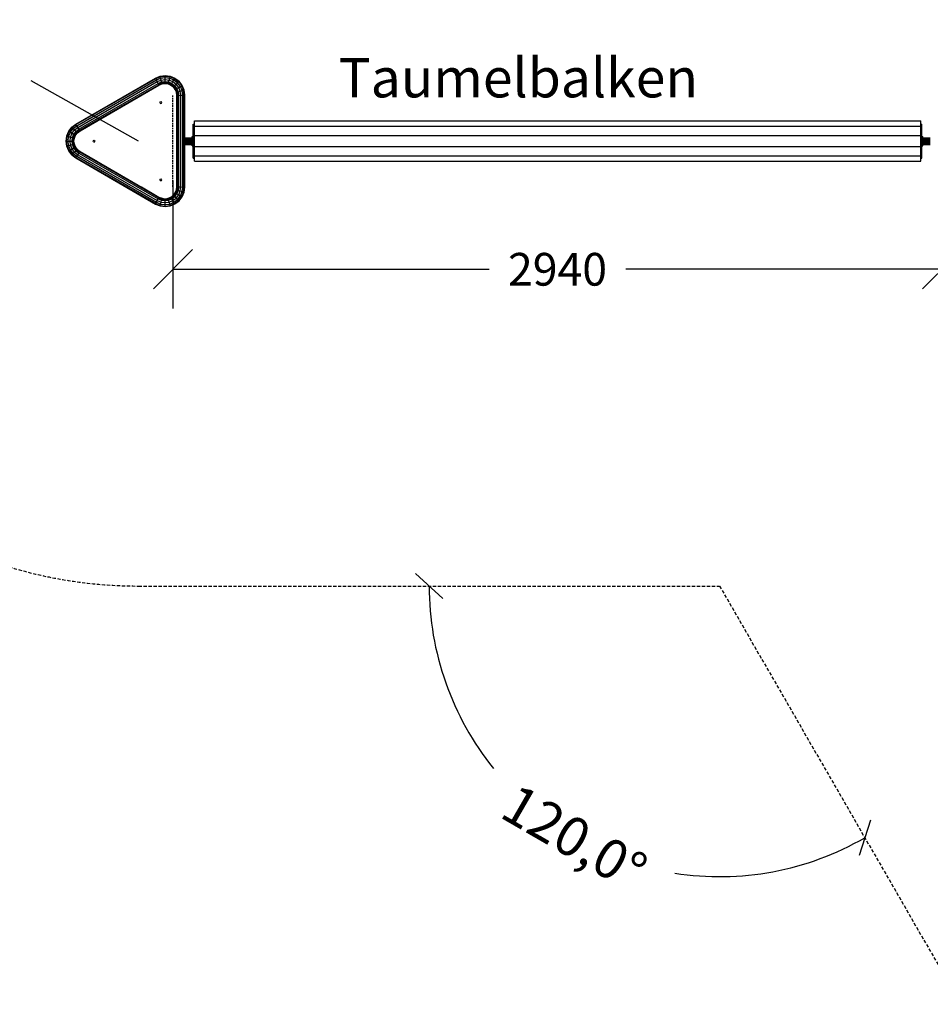
# Model space of a CAD drawing. Extents: x 0 to 14850, y 0 to 10500.
# Drawn here: x 5291 to 8771, y 4550 to 8312 of the extents above; entities that cross this region are included whole.
import ezdxf
from ezdxf.enums import TextEntityAlignment as Align

# ---------------------------------------------------------------- set-up
doc = ezdxf.new("R2010")
doc.units = 0
doc.linetypes.add('DASHED', pattern=[19.05, 12.7, -6.35])
doc.linetypes.add('HIDDEN', pattern=[9.525, 6.35, -3.175])
doc.layers.add('1', color=15, linetype='Continuous')
doc.layers.add('BEMAßUNG', color=7, linetype='Continuous')
doc.styles.add('ARIAL', font='arial.ttf')

# ---------------------------------------------------------------- blocks, each defined once
blk = doc.blocks.new('SLASH')
at = {"color": 0, "linetype": 'Continuous'}
blk.add_line((-12.7, -12.7), (12.7, 12.7), dxfattribs=at)

msp = doc.modelspace()

# ---------------------------------------------------------------- linework, layer by layer
at = {"layer": '1'}
for p, q in [((5504.6, 7912.6), (5809.7, 8088.8)), ((5809.7, 8088.8), (5826.9, 8095.9)), ((5810.6, 8087), (5809.7, 8088.8)), ((5810.6, 8087), (5827.4, 8094)), ((5813, 8082.1), (5828.9, 8088.6)), ((5826.9, 8095.9), (5846.4, 8098.5)), ((5827.4, 8094), (5826.9, 8095.9)), ((5827.4, 8094), (5846.4, 8096.5)), ((5828.9, 8088.6), (5827.4, 8094)), ((5828.9, 8088.6), (5846.4, 8090.9)), ((5830.8, 8081.3), (5828.9, 8088.6)), ((5846.4, 8096.5), (5846.4, 8098.5)), ((5846.4, 8098.5), (5865.8, 8095.9)), ((5846.4, 8090.9), (5846.4, 8096.5)), ((5846.4, 8096.5), (5865.3, 8094)), ((5846.4, 8083.4), (5846.4, 8090.9)), ((5846.4, 8090.9), (5863.9, 8088.6)), ((5861.9, 8081.3), (5863.9, 8088.6)), ((5863.9, 8088.6), (5865.3, 8094)), ((5863.9, 8088.6), (5880.2, 8081.9)), ((5865.3, 8094), (5865.8, 8095.9)), ((5865.3, 8094), (5882.9, 8086.7)), ((5865.8, 8095.9), (5883.9, 8088.4)), ((5882.9, 8086.7), (5883.9, 8088.4)), ((5883.9, 8088.4), (5899.5, 8076.5)), ((5505.7, 7911), (5810.6, 8087)), ((5508.8, 7906.4), (5813, 8082.1)), ((5512.9, 7900.1), (5816.4, 8075.3)), ((5517.1, 7893.9), (5819.7, 8068.6)), ((5520.2, 7889.3), (5822.1, 8063.6)), ((5521.3, 7887.6), (5823, 8061.8)), ((5756.3, 8023.4), (5823, 8061.8)), ((5813, 8082.1), (5810.6, 8087)), ((5816.4, 8075.3), (5813, 8082.1)), ((5816.4, 8075.3), (5830.8, 8081.3)), ((5819.7, 8068.6), (5816.4, 8075.3)), ((5819.7, 8068.6), (5832.8, 8074)), ((5822.1, 8063.6), (5819.7, 8068.6)), ((5821, 8066), (5833.6, 8071.2)), ((5822.1, 8063.6), (5834.2, 8068.7)), ((5823, 8061.8), (5822.1, 8063.6)), ((5823, 8061.8), (5834.8, 8066.7)), ((5830.8, 8081.3), (5846.4, 8083.4)), ((5832.8, 8074), (5830.8, 8081.3)), ((5832.8, 8074), (5846.4, 8075.8)), ((5834.2, 8068.7), (5832.8, 8074)), ((5833.6, 8071.2), (5846.4, 8072.9)), ((5834.2, 8068.7), (5846.4, 8070.3)), ((5834.8, 8066.7), (5834.2, 8068.7)), ((5834.8, 8066.7), (5846.4, 8068.2)), ((5846.4, 8075.8), (5846.4, 8083.4)), ((5846.4, 8083.4), (5861.9, 8081.3)), ((5846.4, 8070.3), (5846.4, 8075.8)), ((5846.4, 8075.8), (5859.9, 8074)), ((5846.4, 8072.9), (5859.2, 8071.2)), ((5846.4, 8068.2), (5846.4, 8070.3)), ((5846.4, 8070.3), (5858.5, 8068.7)), ((5846.4, 8068.2), (5858, 8066.7)), ((5858, 8066.7), (5858.5, 8068.7)), ((5858, 8066.7), (5868.8, 8062.2)), ((5858.5, 8068.7), (5859.9, 8074)), ((5858.5, 8068.7), (5869.8, 8064)), ((5859.2, 8071.2), (5871.1, 8066.2)), ((5859.9, 8074), (5861.9, 8081.3)), ((5859.9, 8074), (5872.6, 8068.8)), ((5861.9, 8081.3), (5876.4, 8075.3)), ((5868.8, 8062.2), (5869.8, 8064)), ((5868.8, 8062.2), (5878.1, 8055.1)), ((5869.8, 8064), (5872.6, 8068.8)), ((5869.8, 8064), (5879.5, 8056.5)), ((5871.1, 8066.2), (5881.4, 8058.4)), ((5872.6, 8068.8), (5876.4, 8075.3)), ((5872.6, 8068.8), (5883.4, 8060.4)), ((5876.4, 8075.3), (5880.2, 8081.9)), ((5876.4, 8075.3), (5888.8, 8065.8)), ((5878.1, 8055.1), (5879.5, 8056.5)), ((5885.2, 8045.8), (5878.1, 8055.1)), ((5879.5, 8056.5), (5883.4, 8060.4)), ((5887, 8046.8), (5879.5, 8056.5)), ((5880.2, 8081.9), (5882.9, 8086.7)), ((5880.2, 8081.9), (5894.1, 8071.1)), ((5889.3, 8048.1), (5881.4, 8058.4)), ((5882.9, 8086.7), (5898.1, 8075.1)), ((5883.4, 8060.4), (5888.8, 8065.8)), ((5891.8, 8049.6), (5883.4, 8060.4)), ((5888.8, 8065.8), (5894.1, 8071.1)), ((5898.3, 8053.4), (5888.8, 8065.8)), ((5891.8, 8049.6), (5898.3, 8053.4)), ((5894.1, 8071.1), (5898.1, 8075.1)), ((5904.9, 8057.1), (5894.1, 8071.1)), ((5898.1, 8075.1), (5899.5, 8076.5)), ((5909.7, 8059.9), (5898.1, 8075.1)), ((5898.3, 8053.4), (5904.9, 8057.1)), ((5904.3, 8038.9), (5898.3, 8053.4)), ((5911.4, 8060.9), (5899.5, 8076.5)), ((5904.9, 8057.1), (5909.7, 8059.9)), ((5911.6, 8040.8), (5904.9, 8057.1)), ((5909.7, 8059.9), (5911.4, 8060.9)), ((5917, 8042.3), (5909.7, 8059.9)), ((5918.9, 8042.8), (5911.4, 8060.9)), ((5885.2, 8045.8), (5887, 8046.8)), ((5889.7, 8035), (5885.2, 8045.8)), ((5887, 8046.8), (5891.8, 8049.6)), ((5891.7, 8035.5), (5887, 8046.8)), ((5894.2, 8036.2), (5889.3, 8048.1)), ((5889.7, 8035), (5891.7, 8035.5)), ((5891.4, 8022.4), (5889.7, 8035)), ((5891.4, 8022.4), (5893.4, 8022.5)), ((5891.4, 7945.4), (5891.4, 8022.4)), ((5891.4, 7674), (5891.4, 8022.4)), ((5891.7, 8035.5), (5897, 8036.9)), ((5893.4, 8022.5), (5891.7, 8035.5)), ((5897, 8036.9), (5891.8, 8049.6)), ((5893.4, 8022.5), (5898.9, 8022.9)), ((5893.4, 7673.9), (5893.4, 8022.5)), ((5896, 8022.7), (5894.2, 8036.2)), ((5897, 8036.9), (5904.3, 8038.9)), ((5898.9, 8022.9), (5897, 8036.9)), ((5898.9, 8022.9), (5906.4, 8023.4)), ((5898.9, 7673.5), (5898.9, 8022.9)), ((5904.3, 8038.9), (5911.6, 8040.8)), ((5906.4, 8023.4), (5904.3, 8038.9)), ((5906.4, 8023.4), (5913.9, 8023.9)), ((5906.4, 7673), (5906.4, 8023.4)), ((5911.6, 8040.8), (5917, 8042.3)), ((5913.9, 8023.9), (5911.6, 8040.8)), ((5913.9, 8023.9), (5919.4, 8024.2)), ((5913.9, 7672.5), (5913.9, 8023.9)), ((5917, 8042.3), (5918.9, 8042.8)), ((5919.4, 8024.2), (5917, 8042.3)), ((5921.4, 8024.3), (5918.9, 8042.8)), ((5919.4, 8024.2), (5921.4, 8024.3)), ((5919.4, 7672.2), (5919.4, 8024.2)), ((5921.4, 7672), (5921.4, 8024.3)), ((5921.4, 7672), (5921.4, 8024.3)), ((5477.9, 7885.7), (5489.8, 7901.3)), ((5479.6, 7884.7), (5491.3, 7899.9)), ((5489.8, 7901.3), (5504.6, 7912.6)), ((5489.8, 7901.3), (5491.3, 7899.9)), ((5491.3, 7899.9), (5505.7, 7911)), ((5491.3, 7899.9), (5495.2, 7896)), ((5495.2, 7896), (5508.8, 7906.4)), ((5500.5, 7890.6), (5512.9, 7900.1)), ((5505.7, 7911), (5504.6, 7912.6)), ((5508.8, 7906.4), (5505.7, 7911)), ((5512.9, 7900.1), (5508.8, 7906.4)), ((5517.1, 7893.9), (5512.9, 7900.1)), ((5521.3, 7887.6), (5587.9, 7926.2)), ((5954.1, 7912.6), (5954.1, 7913.2)), ((5954.1, 7913.2), (5958.1, 7913.2)), ((5954.1, 7911), (5954.1, 7912.6)), ((5954.1, 7912.6), (5958.1, 7912.6)), ((5954.1, 7908.2), (5954.1, 7911)), ((5954.1, 7911), (5958.1, 7911)), ((5954.1, 7904.5), (5954.1, 7908.2)), ((5954.1, 7908.2), (5958.1, 7908.2)), ((5954.1, 7899.7), (5954.1, 7904.5)), ((5954.1, 7904.5), (5958.1, 7904.5)), ((5958.1, 7912.6), (5958.1, 7913.2)), ((5958.1, 7911), (5958.1, 7912.6)), ((5958.1, 7908.2), (5958.1, 7911)), ((5958.1, 7904.5), (5958.1, 7908.2)), ((5958.1, 7899.7), (5958.1, 7904.5)), ((8734.4, 7913.2), (8738.4, 7913.2)), ((8734.4, 7912.6), (8734.4, 7913.2)), ((8734.4, 7912.6), (8738.4, 7912.6)), ((8734.4, 7911), (8738.4, 7911)), ((8734.4, 7908.2), (8738.4, 7908.2)), ((8734.4, 7904.5), (8738.4, 7904.5)), ((8738.4, 7912.6), (8738.4, 7913.2)), ((8738.4, 7911), (8738.4, 7912.6)), ((8738.4, 7908.2), (8738.4, 7911)), ((8738.4, 7904.5), (8738.4, 7908.2)), ((8738.4, 7899.7), (8738.4, 7904.5)), ((5467.8, 7848.2), (5470.4, 7867.6)), ((5469.8, 7848.2), (5472.3, 7867.1)), ((5470.4, 7867.6), (5477.9, 7885.7)), ((5470.4, 7867.6), (5472.3, 7867.1)), ((5472.3, 7867.1), (5479.6, 7884.7)), ((5472.3, 7867.1), (5477.7, 7865.7)), ((5475.4, 7848.2), (5477.7, 7865.7)), ((5477.7, 7865.7), (5484.4, 7882)), ((5477.7, 7865.7), (5485, 7863.7)), ((5477.9, 7885.7), (5479.6, 7884.7)), ((5479.6, 7884.7), (5484.4, 7882)), ((5482.9, 7848.2), (5485, 7863.7)), ((5484.4, 7882), (5495.2, 7896)), ((5484.4, 7882), (5491, 7878.2)), ((5485, 7863.7), (5491, 7878.2)), ((5485, 7863.7), (5492.3, 7861.8)), ((5491, 7878.2), (5500.5, 7890.6)), ((5491, 7878.2), (5497.5, 7874.4)), ((5492.3, 7861.8), (5497.5, 7874.4)), ((5495.1, 7861), (5500.1, 7872.9)), ((5495.2, 7896), (5500.5, 7890.6)), ((5497.5, 7874.4), (5505.9, 7885.3)), ((5497.5, 7874.4), (5502.3, 7871.6)), ((5497.6, 7860.3), (5502.3, 7871.6)), ((5499.6, 7859.8), (5504.1, 7870.6)), ((5500.1, 7872.9), (5507.9, 7883.2)), ((5500.5, 7890.6), (5505.9, 7885.3)), ((5502.3, 7871.6), (5509.8, 7881.3)), ((5502.3, 7871.6), (5504.1, 7870.6)), ((5504.1, 7870.6), (5511.2, 7879.9)), ((5505.9, 7885.3), (5517.1, 7893.9)), ((5505.9, 7885.3), (5509.8, 7881.3)), ((5507.9, 7883.2), (5518.7, 7891.5)), ((5509.8, 7881.3), (5520.2, 7889.3)), ((5509.8, 7881.3), (5511.2, 7879.9)), ((5511.2, 7879.9), (5521.3, 7887.6)), ((5520.2, 7889.3), (5517.1, 7893.9)), ((5521.3, 7887.6), (5520.2, 7889.3)), ((5950.1, 7865.6), (5950.1, 7866.2)), ((5950.1, 7866.2), (5958.4, 7866.2)), ((5950.1, 7863.8), (5950.1, 7865.6)), ((5950.1, 7865.6), (5958.4, 7865.6)), ((5950.1, 7860.9), (5950.1, 7863.8)), ((5950.1, 7863.8), (5958.4, 7863.8)), ((5954.1, 7894.1), (5954.1, 7899.7)), ((5954.1, 7899.7), (5958.1, 7899.7)), ((5954.1, 7888.2), (5954.1, 7894.1)), ((5954.1, 7894.1), (5958.1, 7894.1)), ((5954.1, 7891.9), (5958.1, 7891.9)), ((5954.1, 7884.5), (5954.1, 7888.2)), ((5954.1, 7887.8), (5958.1, 7887.8)), ((5954.1, 7880.7), (5954.1, 7884.5)), ((5954.1, 7884.5), (5958.1, 7884.5)), ((5954.1, 7882.9), (5958.1, 7882.9)), ((5954.1, 7873.1), (5954.1, 7880.7)), ((5954.1, 7880.7), (5958.1, 7880.7)), ((5954.1, 7865), (5954.1, 7873.1)), ((5954.1, 7873.1), (5958.1, 7873.1)), ((5954.1, 7856.7), (5954.1, 7865)), ((5954.1, 7865), (5958.1, 7865)), ((5958.1, 7894.1), (5958.1, 7899.7)), ((5958.1, 7888.2), (5958.1, 7894.1)), ((5958.1, 7884.5), (5958.1, 7888.2)), ((5958.1, 7880.7), (5958.1, 7884.5)), ((5958.1, 7873.1), (5958.1, 7880.7)), ((5958.1, 7865), (5958.1, 7873.1)), ((5958.1, 7856.7), (5958.1, 7865)), ((8734.4, 7899.7), (8738.4, 7899.7)), ((8734.4, 7894.1), (8738.4, 7894.1)), ((8734.4, 7891.9), (8738.4, 7891.9)), ((8734.4, 7887.8), (8738.4, 7887.8)), ((8734.4, 7884.5), (8738.4, 7884.5)), ((8734.4, 7882.9), (8738.4, 7882.9)), ((8734.4, 7880.7), (8738.4, 7880.7)), ((8734.4, 7873.1), (8738.4, 7873.1)), ((8734.4, 7866.2), (8742.4, 7866.2)), ((8734.4, 7865.6), (8742.4, 7865.6)), ((8734.4, 7865), (8738.4, 7865)), ((8734.4, 7863.8), (8742.4, 7863.8)), ((8738.4, 7894.1), (8738.4, 7899.7)), ((8738.4, 7888.2), (8738.4, 7894.1)), ((8738.4, 7884.5), (8738.4, 7888.2)), ((8738.4, 7880.7), (8738.4, 7884.5)), ((8738.4, 7873.1), (8738.4, 7880.7)), ((8738.4, 7865), (8738.4, 7873.1)), ((8738.4, 7856.7), (8738.4, 7865)), ((8742.4, 7865.6), (8742.4, 7866.2)), ((8742.4, 7863.8), (8742.4, 7865.6)), ((8742.4, 7860.9), (8742.4, 7863.8)), ((5470.4, 7828.7), (5467.8, 7848.2)), ((5467.8, 7848.2), (5469.8, 7848.2)), ((5472.3, 7829.3), (5469.8, 7848.2)), ((5469.8, 7848.2), (5475.4, 7848.2)), ((5470.4, 7828.7), (5472.3, 7829.3)), ((5477.9, 7810.6), (5470.4, 7828.7)), ((5472.3, 7829.3), (5477.7, 7830.7)), ((5479.6, 7811.6), (5472.3, 7829.3)), ((5477.7, 7830.7), (5475.4, 7848.2)), ((5475.4, 7848.2), (5482.9, 7848.2)), ((5477.7, 7830.7), (5485, 7832.7)), ((5484.4, 7814.4), (5477.7, 7830.7)), ((5485, 7832.7), (5482.9, 7848.2)), ((5482.9, 7848.2), (5490.5, 7848.2)), ((5485, 7832.7), (5492.3, 7834.6)), ((5491, 7818.2), (5485, 7832.7)), ((5490.5, 7848.2), (5492.3, 7861.8)), ((5492.3, 7834.6), (5490.5, 7848.2)), ((5490.5, 7848.2), (5496.1, 7848.2)), ((5492.3, 7861.8), (5497.6, 7860.3)), ((5492.3, 7834.6), (5497.6, 7836)), ((5497.5, 7822), (5492.3, 7834.6)), ((5493.4, 7848.2), (5495.1, 7861)), ((5495.1, 7835.4), (5493.4, 7848.2)), ((5500.1, 7823.4), (5495.1, 7835.4)), ((5496.1, 7848.2), (5497.6, 7860.3)), ((5497.6, 7836), (5496.1, 7848.2)), ((5496.1, 7848.2), (5498.1, 7848.2)), ((5497.5, 7822), (5502.3, 7824.7)), ((5497.6, 7860.3), (5499.6, 7859.8)), ((5497.6, 7836), (5499.6, 7836.6)), ((5502.3, 7824.7), (5497.6, 7836)), ((5498.1, 7848.2), (5499.6, 7859.8)), ((5499.6, 7836.6), (5498.1, 7848.2)), ((5504.1, 7825.7), (5499.6, 7836.6)), ((5502.3, 7824.7), (5504.1, 7825.7)), ((5509.8, 7815), (5502.3, 7824.7)), ((5511.2, 7816.5), (5504.1, 7825.7)), ((5921.4, 7860.7), (5954.1, 7860.7)), ((5921.4, 7860.6), (5958.1, 7860.6)), ((5921.4, 7860.3), (5958.1, 7860.3)), ((5921.4, 7859.7), (5958.4, 7859.7)), ((5921.4, 7859), (5958.4, 7859)), ((5921.4, 7858.1), (5958.4, 7858.1)), ((5921.4, 7857), (5954.1, 7857)), ((5921.4, 7855.8), (5958.4, 7855.8)), ((5921.4, 7854.4), (5958.4, 7854.4)), ((5921.4, 7853), (5958.1, 7853)), ((5921.4, 7851.4), (5958.1, 7851.4)), ((5921.4, 7849.8), (5958.4, 7849.8)), ((5921.4, 7848.2), (5954.1, 7848.2)), ((5921.4, 7846.5), (5958.4, 7846.5)), ((5921.4, 7844.9), (5958.1, 7844.9)), ((5921.4, 7843.4), (5958.1, 7843.4)), ((5921.4, 7841.9), (5958.4, 7841.9)), ((5921.4, 7840.6), (5958.4, 7840.6)), ((5921.4, 7839.3), (5954.1, 7839.3)), ((5921.4, 7838.3), (5958.4, 7838.3)), ((5921.4, 7837.4), (5958.4, 7837.4)), ((5921.4, 7836.6), (5958.4, 7836.6)), ((5921.4, 7836.1), (5958.1, 7836.1)), ((5921.4, 7835.8), (5958.1, 7835.8)), ((5921.4, 7835.7), (5954.1, 7835.7)), ((5950.1, 7860.7), (5950.1, 7860.9)), ((5950.1, 7835.5), (5950.1, 7835.7)), ((5950.1, 7832.6), (5950.1, 7835.5)), ((5950.1, 7830.8), (5950.1, 7832.6)), ((5950.1, 7832.6), (5958.4, 7832.6)), ((5950.1, 7830.2), (5950.1, 7830.8)), ((5950.1, 7830.8), (5958.4, 7830.8)), ((5950.1, 7830.2), (5958.4, 7830.2)), ((5954.1, 7860.9), (5958.4, 7860.9)), ((5954.1, 7860.7), (5958.1, 7860.7)), ((5954.1, 7848.2), (5954.1, 7856.7)), ((5954.1, 7856.7), (5958.1, 7856.7)), ((5954.1, 7839.7), (5954.1, 7848.2)), ((5954.1, 7848.2), (5958.1, 7848.2)), ((5954.1, 7831.4), (5954.1, 7839.7)), ((5954.1, 7839.7), (5958.1, 7839.7)), ((5954.1, 7835.7), (5958.1, 7835.7)), ((5954.1, 7835.5), (5958.4, 7835.5)), ((5954.1, 7823.3), (5954.1, 7831.4)), ((5954.1, 7831.4), (5958.1, 7831.4)), ((5958.1, 7857), (5958.4, 7857)), ((5958.1, 7848.2), (5958.1, 7856.7)), ((5958.1, 7839.7), (5958.1, 7848.2)), ((5958.1, 7848.2), (5958.4, 7848.2)), ((5958.1, 7831.4), (5958.1, 7839.7)), ((5958.1, 7839.3), (5958.4, 7839.3)), ((5958.1, 7823.3), (5958.1, 7831.4)), ((8734.4, 7860.7), (8771.1, 7860.7)), ((8734.4, 7860.6), (8771.1, 7860.6)), ((8734.4, 7860.3), (8771.1, 7860.3)), ((8734.4, 7859.7), (8771.1, 7859.7)), ((8734.4, 7859), (8771.1, 7859)), ((8734.4, 7858.1), (8771.1, 7858.1)), ((8734.4, 7856.7), (8738.4, 7856.7)), ((8734.4, 7855.8), (8771.1, 7855.8)), ((8734.4, 7854.4), (8771.1, 7854.4)), ((8734.4, 7853), (8771.1, 7853)), ((8734.4, 7851.4), (8771.1, 7851.4)), ((8734.4, 7849.8), (8771.1, 7849.8)), ((8734.4, 7848.2), (8738.4, 7848.2)), ((8734.4, 7846.6), (8771.1, 7846.6)), ((8734.4, 7844.9), (8771.1, 7844.9)), ((8734.4, 7843.4), (8771.1, 7843.4)), ((8734.4, 7841.9), (8771.1, 7841.9)), ((8734.4, 7840.6), (8771.1, 7840.6)), ((8734.4, 7839.7), (8738.4, 7839.7)), ((8734.4, 7838.3), (8771.1, 7838.3)), ((8734.4, 7837.4), (8771.1, 7837.4)), ((8734.4, 7836.6), (8771.1, 7836.6)), ((8734.4, 7836.1), (8771.1, 7836.1)), ((8734.4, 7835.8), (8771.1, 7835.8)), ((8734.4, 7835.7), (8771.1, 7835.7)), ((8734.4, 7832.6), (8742.4, 7832.6)), ((8734.4, 7831.4), (8738.4, 7831.4)), ((8734.4, 7830.8), (8742.4, 7830.8)), ((8734.4, 7830.2), (8742.4, 7830.2)), ((8738.4, 7857), (8771.1, 7857)), ((8738.4, 7848.2), (8738.4, 7856.7)), ((8738.4, 7839.7), (8738.4, 7848.2)), ((8738.4, 7848.2), (8771.1, 7848.2)), ((8738.4, 7831.4), (8738.4, 7839.7)), ((8738.4, 7839.3), (8771.1, 7839.3)), ((8738.4, 7823.3), (8738.4, 7831.4)), ((8742.4, 7832.6), (8742.4, 7835.5)), ((8742.4, 7830.8), (8742.4, 7832.6)), ((8742.4, 7830.2), (8742.4, 7830.8)), ((5477.9, 7810.6), (5479.6, 7811.6)), ((5489.8, 7795.1), (5477.9, 7810.6)), ((5479.6, 7811.6), (5484.4, 7814.4)), ((5491.3, 7796.5), (5479.6, 7811.6)), ((5484.4, 7814.4), (5491, 7818.2)), ((5495.2, 7800.4), (5484.4, 7814.4)), ((5489.8, 7795.1), (5491.3, 7796.5)), ((5489.8, 7795.1), (5504.6, 7783.7)), ((5491, 7818.2), (5497.5, 7822)), ((5500.5, 7805.8), (5491, 7818.2)), ((5491.3, 7796.5), (5495.2, 7800.4)), ((5491.3, 7796.5), (5505.7, 7785.4)), ((5495.2, 7800.4), (5500.5, 7805.8)), ((5495.2, 7800.4), (5508.8, 7790)), ((5505.9, 7811.1), (5497.5, 7822)), ((5507.9, 7813.2), (5500.1, 7823.4)), ((5500.5, 7805.8), (5505.9, 7811.1)), ((5500.5, 7805.8), (5512.9, 7796.2)), ((5505.7, 7785.4), (5508.8, 7790)), ((5505.9, 7811.1), (5509.8, 7815)), ((5505.9, 7811.1), (5517.1, 7802.5)), ((5507.9, 7813.2), (5518.7, 7804.9)), ((5508.8, 7790), (5512.9, 7796.2)), ((5508.8, 7790), (5813, 7614.3)), ((5509.8, 7815), (5511.2, 7816.5)), ((5509.8, 7815), (5520.2, 7807)), ((5511.2, 7816.5), (5521.3, 7808.7)), ((5512.9, 7796.2), (5517.1, 7802.5)), ((5512.9, 7796.2), (5816.4, 7621)), ((5517.1, 7802.5), (5520.2, 7807)), ((5517.1, 7802.5), (5819.7, 7627.8)), ((5520.2, 7807), (5521.3, 7808.7)), ((5520.2, 7807), (5822.1, 7632.7)), ((5521.3, 7808.7), (5587.9, 7770.2)), ((5521.3, 7808.7), (5823, 7634.5)), ((5954.1, 7815.7), (5954.1, 7823.3)), ((5954.1, 7823.3), (5958.1, 7823.3)), ((5954.1, 7811.9), (5954.1, 7815.7)), ((5954.1, 7815.7), (5958.1, 7815.7)), ((5954.1, 7813.4), (5958.1, 7813.4)), ((5954.1, 7808.2), (5954.1, 7811.9)), ((5954.1, 7811.9), (5958.1, 7811.9)), ((5954.1, 7808.6), (5958.1, 7808.6)), ((5954.1, 7802.2), (5954.1, 7808.2)), ((5954.1, 7804.5), (5958.1, 7804.5)), ((5954.1, 7796.6), (5954.1, 7802.2)), ((5954.1, 7802.2), (5958.1, 7802.2)), ((5954.1, 7791.9), (5954.1, 7796.6)), ((5954.1, 7796.6), (5958.1, 7796.6)), ((5954.1, 7788.1), (5954.1, 7791.9)), ((5954.1, 7791.9), (5958.1, 7791.9)), ((5954.1, 7785.4), (5954.1, 7788.1)), ((5954.1, 7788.1), (5958.1, 7788.1)), ((5958.1, 7815.7), (5958.1, 7823.3)), ((5958.1, 7811.9), (5958.1, 7815.7)), ((5958.1, 7808.2), (5958.1, 7811.9)), ((5958.1, 7802.2), (5958.1, 7808.2)), ((5958.1, 7796.6), (5958.1, 7802.2)), ((5958.1, 7791.9), (5958.1, 7796.6)), ((5958.1, 7788.1), (5958.1, 7791.9)), ((5958.1, 7785.4), (5958.1, 7788.1)), ((8734.4, 7823.3), (8738.4, 7823.3)), ((8734.4, 7815.7), (8738.4, 7815.7)), ((8734.4, 7813.4), (8738.4, 7813.4)), ((8734.4, 7811.9), (8738.4, 7811.9)), ((8734.4, 7808.6), (8738.4, 7808.6)), ((8734.4, 7804.5), (8738.4, 7804.5)), ((8734.4, 7802.2), (8738.4, 7802.2)), ((8734.4, 7796.6), (8738.4, 7796.6)), ((8734.4, 7791.9), (8738.4, 7791.9)), ((8734.4, 7788.1), (8738.4, 7788.1)), ((8738.4, 7815.7), (8738.4, 7823.3)), ((8738.4, 7811.9), (8738.4, 7815.7)), ((8738.4, 7808.2), (8738.4, 7811.9)), ((8738.4, 7802.2), (8738.4, 7808.2)), ((8738.4, 7796.6), (8738.4, 7802.2)), ((8738.4, 7791.9), (8738.4, 7796.6)), ((8738.4, 7788.1), (8738.4, 7791.9)), ((8738.4, 7785.4), (8738.4, 7788.1)), ((5504.6, 7783.7), (5505.7, 7785.4)), ((5504.6, 7783.7), (5809.7, 7607.6)), ((5505.7, 7785.4), (5810.6, 7609.4)), ((5891.4, 7674), (5891.4, 7751)), ((5954.1, 7783.7), (5954.1, 7785.4)), ((5954.1, 7785.4), (5958.1, 7785.4)), ((5954.1, 7783.2), (5954.1, 7783.7)), ((5954.1, 7783.7), (5958.1, 7783.7)), ((5954.1, 7783.2), (5958.1, 7783.2)), ((5958.1, 7783.7), (5958.1, 7785.4)), ((5958.1, 7783.2), (5958.1, 7783.7)), ((8734.4, 7785.4), (8738.4, 7785.4)), ((8734.4, 7783.2), (8734.4, 7783.7)), ((8734.4, 7783.7), (8738.4, 7783.7)), ((8734.4, 7783.2), (8738.4, 7783.2)), ((8738.4, 7783.7), (8738.4, 7785.4)), ((8738.4, 7783.2), (8738.4, 7783.7)), ((5756.3, 7673), (5823, 7634.5)), ((5868.8, 7634.1), (5878.1, 7641.3)), ((5869.8, 7632.4), (5879.5, 7639.8)), ((5871.1, 7630.1), (5881.4, 7638)), ((5878.1, 7641.3), (5885.2, 7650.6)), ((5878.1, 7641.3), (5879.5, 7639.8)), ((5879.5, 7639.8), (5887, 7649.6)), ((5879.5, 7639.8), (5883.4, 7635.9)), ((5881.4, 7638), (5889.3, 7648.2)), ((5883.4, 7635.9), (5891.8, 7646.8)), ((5885.2, 7650.6), (5889.7, 7661.4)), ((5885.2, 7650.6), (5887, 7649.6)), ((5887, 7649.6), (5891.7, 7660.9)), ((5887, 7649.6), (5891.8, 7646.8)), ((5888.8, 7630.6), (5898.3, 7643)), ((5889.3, 7648.2), (5894.2, 7660.2)), ((5889.7, 7661.4), (5891.4, 7674)), ((5889.7, 7661.4), (5891.7, 7660.9)), ((5891.4, 7674), (5893.4, 7673.9)), ((5891.7, 7660.9), (5893.4, 7673.9)), ((5891.7, 7660.9), (5897, 7659.4)), ((5891.8, 7646.8), (5897, 7659.4)), ((5891.8, 7646.8), (5898.3, 7643)), ((5893.4, 7673.9), (5898.9, 7673.5)), ((5894.1, 7625.2), (5904.9, 7639.2)), ((5894.2, 7660.2), (5896, 7673.7)), ((5897, 7659.4), (5898.9, 7673.5)), ((5897, 7659.4), (5904.3, 7657.5)), ((5898.1, 7621.3), (5909.7, 7636.5)), ((5898.3, 7643), (5904.3, 7657.5)), ((5898.3, 7643), (5904.9, 7639.2)), ((5898.9, 7673.5), (5906.4, 7673)), ((5904.3, 7657.5), (5906.4, 7673)), ((5904.3, 7657.5), (5911.6, 7655.5)), ((5904.9, 7639.2), (5911.6, 7655.5)), ((5904.9, 7639.2), (5909.7, 7636.5)), ((5906.4, 7673), (5913.9, 7672.5)), ((5909.7, 7636.5), (5917, 7654.1)), ((5909.7, 7636.5), (5911.4, 7635.4)), ((5911.4, 7635.4), (5918.9, 7653.6)), ((5911.6, 7655.5), (5913.9, 7672.5)), ((5911.6, 7655.5), (5917, 7654.1)), ((5913.9, 7672.5), (5919.4, 7672.2)), ((5917, 7654.1), (5919.4, 7672.2)), ((5917, 7654.1), (5918.9, 7653.6)), ((5918.9, 7653.6), (5921.4, 7672)), ((5919.4, 7672.2), (5921.4, 7672)), ((5809.7, 7607.6), (5810.6, 7609.4)), ((5809.7, 7607.6), (5826.9, 7600.4)), ((5810.6, 7609.4), (5813, 7614.3)), ((5810.6, 7609.4), (5827.4, 7602.4)), ((5813, 7614.3), (5816.4, 7621)), ((5813, 7614.3), (5828.9, 7607.7)), ((5816.4, 7621), (5819.7, 7627.8)), ((5816.4, 7621), (5830.8, 7615)), ((5819.7, 7627.8), (5822.1, 7632.7)), ((5819.7, 7627.8), (5832.8, 7622.4)), ((5821, 7630.4), (5833.6, 7625.2)), ((5822.1, 7632.7), (5823, 7634.5)), ((5822.1, 7632.7), (5834.2, 7627.7)), ((5823, 7634.5), (5834.8, 7629.7)), ((5826.9, 7600.4), (5827.4, 7602.4)), ((5826.9, 7600.4), (5846.4, 7597.9)), ((5827.4, 7602.4), (5828.9, 7607.7)), ((5827.4, 7602.4), (5846.4, 7599.9)), ((5828.9, 7607.7), (5830.8, 7615)), ((5828.9, 7607.7), (5846.4, 7605.4)), ((5830.8, 7615), (5832.8, 7622.4)), ((5830.8, 7615), (5846.4, 7613)), ((5832.8, 7622.4), (5834.2, 7627.7)), ((5832.8, 7622.4), (5846.4, 7620.6)), ((5833.6, 7625.2), (5846.4, 7623.5)), ((5834.2, 7627.7), (5834.8, 7629.7)), ((5834.2, 7627.7), (5846.4, 7626.1)), ((5834.8, 7629.7), (5846.4, 7628.1)), ((5846.4, 7628.1), (5858, 7629.7)), ((5846.4, 7626.1), (5846.4, 7628.1)), ((5846.4, 7626.1), (5858.5, 7627.7)), ((5846.4, 7620.6), (5846.4, 7626.1)), ((5846.4, 7623.5), (5859.2, 7625.2)), ((5846.4, 7620.6), (5859.9, 7622.4)), ((5846.4, 7613), (5846.4, 7620.6)), ((5846.4, 7613), (5861.9, 7615)), ((5846.4, 7605.4), (5846.4, 7613)), ((5846.4, 7605.4), (5863.9, 7607.7)), ((5846.4, 7599.9), (5846.4, 7605.4)), ((5846.4, 7599.9), (5865.3, 7602.4)), ((5846.4, 7597.9), (5865.8, 7600.4)), ((5846.4, 7597.9), (5846.4, 7599.9)), ((5858, 7629.7), (5868.8, 7634.1)), ((5858.5, 7627.7), (5858, 7629.7)), ((5858.5, 7627.7), (5869.8, 7632.4)), ((5859.9, 7622.4), (5858.5, 7627.7)), ((5859.2, 7625.2), (5871.1, 7630.1)), ((5859.9, 7622.4), (5872.6, 7627.6)), ((5861.9, 7615), (5859.9, 7622.4)), ((5861.9, 7615), (5876.4, 7621)), ((5863.9, 7607.7), (5861.9, 7615)), ((5863.9, 7607.7), (5880.2, 7614.5)), ((5865.3, 7602.4), (5863.9, 7607.7)), ((5865.3, 7602.4), (5882.9, 7609.7)), ((5865.8, 7600.4), (5865.3, 7602.4)), ((5865.8, 7600.4), (5883.9, 7607.9)), ((5869.8, 7632.4), (5868.8, 7634.1)), ((5872.6, 7627.6), (5869.8, 7632.4)), ((5872.6, 7627.6), (5883.4, 7635.9)), ((5876.4, 7621), (5872.6, 7627.6)), ((5876.4, 7621), (5888.8, 7630.6)), ((5880.2, 7614.5), (5876.4, 7621)), ((5880.2, 7614.5), (5894.1, 7625.2)), ((5882.9, 7609.7), (5880.2, 7614.5)), ((5882.9, 7609.7), (5898.1, 7621.3)), ((5883.9, 7607.9), (5882.9, 7609.7)), ((5883.4, 7635.9), (5888.8, 7630.6)), ((5883.9, 7607.9), (5899.5, 7619.9)), ((5888.8, 7630.6), (5894.1, 7625.2)), ((5894.1, 7625.2), (5898.1, 7621.3)), ((5898.1, 7621.3), (5899.5, 7619.9)), ((5899.5, 7619.9), (5911.4, 7635.4))]:
    msp.add_line(p, q, dxfattribs=at)
at = {"layer": '1', "color": 7, "linetype": 'HIDDEN'}
msp.add_line((5876.4, 7674), (5876.4, 8022.4), dxfattribs=at)
at = {"layer": '1', "color": 1}
for p, q in [((5826.9, 7995.6), (5827.9, 7998.1)), ((5827.9, 7993.2), (5826.9, 7995.6)), ((5827.9, 7998.1), (5830.4, 7999.1)), ((5827.9, 7993.2), (5830.4, 7992.1)), ((5830.4, 7999.1), (5832.8, 7998.1)), ((5830.4, 7992.1), (5832.8, 7993.2)), ((5833.9, 7995.6), (5832.8, 7998.1)), ((5832.8, 7993.2), (5833.9, 7995.6)), ((5571.4, 7848.2), (5572.5, 7850.7)), ((5572.5, 7845.7), (5571.4, 7848.2)), ((5572.5, 7850.7), (5574.9, 7851.7)), ((5572.5, 7845.7), (5574.9, 7844.7)), ((5574.9, 7851.7), (5577.4, 7850.7)), ((5574.9, 7844.7), (5577.4, 7845.7)), ((5578.4, 7848.2), (5577.4, 7850.7)), ((5577.4, 7845.7), (5578.4, 7848.2)), ((5826.9, 7700.7), (5827.9, 7703.2)), ((5827.9, 7698.2), (5826.9, 7700.7)), ((5827.9, 7703.2), (5830.4, 7704.2)), ((5827.9, 7698.2), (5830.4, 7697.2)), ((5830.4, 7704.2), (5832.8, 7703.2)), ((5830.4, 7697.2), (5832.8, 7698.2)), ((5833.9, 7700.7), (5832.8, 7703.2)), ((5832.8, 7698.2), (5833.9, 7700.7))]:
    msp.add_line(p, q, dxfattribs=at)
at = {"layer": '1', "color": 32}
for p, q in [((5958.4, 7904.7), (5958.4, 7925.5)), ((5958.4, 7925.5), (8734.4, 7925.5)), ((5958.4, 7868.9), (5958.4, 7904.7)), ((5958.4, 7904.7), (8734.4, 7904.7)), ((8734.4, 7904.7), (8734.4, 7925.5)), ((8734.4, 7868.9), (8734.4, 7904.7)), ((5958.4, 7827.5), (5958.4, 7868.9)), ((5958.4, 7868.9), (8734.4, 7868.9)), ((8734.4, 7827.5), (8734.4, 7868.9)), ((5958.4, 7791.6), (5958.4, 7827.5)), ((5958.4, 7827.5), (8734.4, 7827.5)), ((8734.4, 7791.6), (8734.4, 7827.5)), ((5958.4, 7770.9), (5958.4, 7791.6)), ((5958.4, 7791.6), (8734.4, 7791.6)), ((8734.4, 7770.9), (8734.4, 7791.6)), ((5958.4, 7770.9), (8734.4, 7770.9))]:
    msp.add_line(p, q, dxfattribs=at)
at = {"layer": '1', "color": 5, "linetype": 'DASHED'}
msp.add_lwpolyline([(7965.7, 6148.2), (9076, 4225.2, 1), (12020.4, 5925.2), (10419.4, 8698.2, 0.267949), (8947.2, 9548.2), (5745.2, 9548.2, 1), (5745.2, 6148.2)], format="xyb", close=True, dxfattribs=at)
at = {"layer": 'BEMAßUNG', "color": 7, "linetype": 'Continuous'}
for p, q in [((5745.2, 7848.2), (5334.4, 8078.2)), ((5876.4, 7698.2), (5876.4, 7208.4)), ((5876.4, 7358.4), (7084.6, 7358.4)), ((8816.1, 7358.4), (7607.8, 7358.4))]:
    msp.add_line(p, q, dxfattribs=at)
for start, end in [(180, 218.8664), (261.1336, 300)]:
    msp.add_arc((7965.7, 6148.2), 1110.2, start, end, dxfattribs=at)

# ---------------------------------------------------------------- block references
for p, xscale, yscale, rotation in [((5876.4, 7358.4), 5.905511811023622, 5.905511811023622, 2.770858039921192e-05), ((8816.1, 7358.4), 5.905511811023622, 5.905511811023622, 180.0000277085804), ((6855.5, 6148.2), 3.937007874015748, 3.937007874015748, 272.5803191145514), ((8520.8, 5186.7), 3.937007874015748, 3.937007874015748, 207.4197059790481)]:
    msp.add_blockref('SLASH', p, dxfattribs=dict(at, xscale=xscale, yscale=yscale, rotation=rotation))

# ---------------------------------------------------------------- texts
at = {"layer": '1', "color": 7, "linetype": 'DASHED', "style": 'ARIAL'}
msp.add_text('Taumelbalken', height=150, dxfattribs=at).set_placement((6509.4, 8015.1))
at = {"layer": 'BEMAßUNG', "color": 7, "linetype": 'Continuous', "style": 'ARIAL'}
for s, height, rotation, p in [('2940', 125, 0, (7346.2, 7358.4)), ('120,0°', 150, 330, (7410.6, 5186.7))]:
    msp.add_text(s, height=height, rotation=rotation, dxfattribs=at).set_placement(p, align=Align.MIDDLE_CENTER)

doc.saveas('drawing.dxf')
